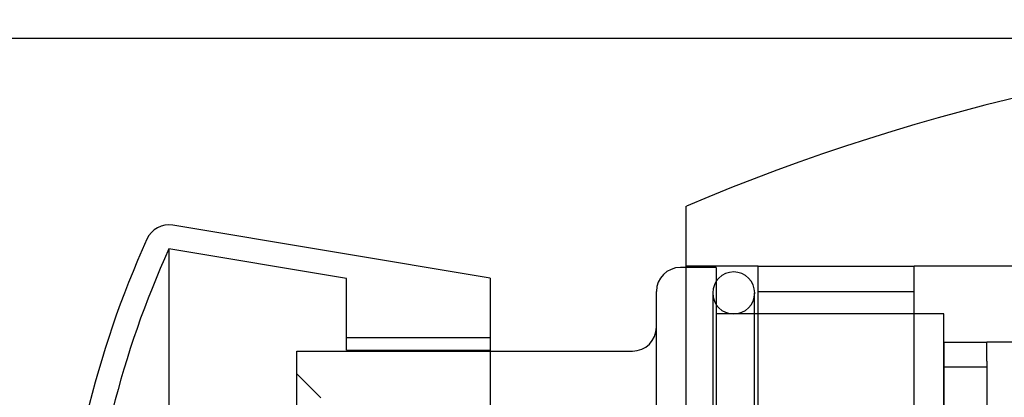
# Model space of a CAD drawing. Units: millimetres. Extents: x 0 to 411, y 0 to 204.
# Drawn here: x 190 to 202, y 57 to 62 of the extents above; entities that cross this region are included whole.
import ezdxf
from ezdxf import colors
from ezdxf.entities.mleader import LeaderData, LeaderLine
from ezdxf.enums import TextEntityAlignment as Align
from ezdxf.lldxf.tags import DXFTag
from ezdxf.math import Vec2, Vec3

# ---------------------------------------------------------------- set-up
doc = ezdxf.new("R2010")
doc.units = ezdxf.units.MM
for name, color, linetype in [('__SGF-CAD_ALTRES', 7, 'Continuous'), ('Default', 7, 'Continuous'), ('GRIF-10_CUERPO_P', 7, 'Continuous'), ('GRIF-10_K-', 7, 'Continuous'), ('GRIF-10_K-113', 7, 'Continuous'), ('GRIF-10_K-115', 7, 'Continuous'), ('Predeterminado', 7, 'Continuous')]:
    doc.layers.add(name, color=color, linetype=linetype)
doc.styles.add('SEACAD_Arial', font='arial.ttf')
tags = doc.linetypes.add('DOT2', pattern=[3.175, 0, -3.175]).pattern_tags.tags
tags[6:7] = [DXFTag(74, 4), DXFTag(75, 0), DXFTag(340, '0'), DXFTag(46, 0.0), DXFTag(50, 0.0), DXFTag(44, 0.0), DXFTag(45, 0.0)]
tags[4:5] = [DXFTag(74, 4), DXFTag(75, 0), DXFTag(340, '0'), DXFTag(46, 0.0), DXFTag(50, 0.0), DXFTag(44, 0.0), DXFTag(45, 0.0)]
doc.dimstyles.new('ISO', dxfattribs={"dimtxt": 3.125, "dimasz": 3.125, "dimexe": 1.5625, "dimexo": 0, "dimgap": 0.78125, "dimtad": 0, "dimdec": 0, "dimlfac": 3.333333, "dimtxsty": 'SEACAD_Arial', "dimblk1": '_SE_FILLED', "dimblk2": '_SE_FILLED', "dimsah": 1, "dimcen": 1.5625, "dimadec": 1, "dimazin": 0, "dimtfac": 0.5, "dimtmove": 0, "dimatfit": 3, "dimfxl": 1, "dimtolj": 1, "dimarcsym": 0})

# ---------------------------------------------------------------- blocks, each defined once
blk = doc.blocks.new('SE1')
at = {"layer": '__SGF-CAD_ALTRES', "color": 7, "linetype": 'DOT2'}
for p, q in [((201.377, 57.765), (201.377, 57.766)), ((201.917, 57.766), (201.377, 57.766)), ((201.377, 57.765), (201.377, 57.532)), ((201.917, 57.765), (201.917, 57.772)), ((202.667, 57.772), (201.917, 57.772)), ((201.917, 57.532), (201.917, 57.765)), ((201.377, 57.532), (201.377, 57.086)), ((201.917, 57.456), (201.377, 57.456)), ((201.917, 57.532), (201.917, 56.481)), ((201.377, 57.086), (201.377, 56.64))]:
    blk.add_line(p, q, dxfattribs=at)
at = {"layer": 'GRIF-10_CUERPO_P', "color": 7, "linetype": 'Continuous'}
blk.add_line((198.154, 48.374), (198.154, 59.474), dxfattribs=at)
at = {"layer": 'GRIF-10_CUERPO_P', "color": 7, "linetype": 'DOT2'}
for p, q in [((199.054, 58.724), (198.154, 58.724)), ((199.054, 49.124), (199.054, 58.724)), ((199.054, 58.724), (201.004, 58.724)), ((201.004, 49.124), (201.004, 58.724)), ((203.044, 58.724), (201.004, 58.724)), ((201.004, 58.4), (199.054, 58.4))]:
    blk.add_line(p, q, dxfattribs=at)
at = {"layer": 'GRIF-10_CUERPO_P', "color": 7, "linetype": 'Continuous'}
blk.add_arc((208.504, 35.019), 26.555, 71.2341, 112.9391, dxfattribs=at)
at = {"layer": 'GRIF-10_K-', "color": 7, "linetype": 'Continuous'}
for p, q in [((198.154, 58.706), (198.079, 58.706)), ((197.779, 49.442), (197.779, 58.406)), ((195.699, 57.659), (197.479, 57.659))]:
    blk.add_line(p, q, dxfattribs=at)
at = {"layer": 'GRIF-10_K-', "color": 7, "linetype": 'DOT2'}
for p, q in [((198.529, 58.706), (198.154, 58.706)), ((198.529, 58.706), (198.529, 49.142)), ((201.379, 58.124), (198.529, 58.124)), ((201.379, 49.724), (201.379, 58.124)), ((193.279, 57.659), (195.699, 57.659)), ((193.279, 56.083), (193.279, 57.659)), ((193.579, 57.074), (193.279, 57.374))]:
    blk.add_line(p, q, dxfattribs=at)
at = {"layer": 'GRIF-10_K-', "color": 7, "linetype": 'Continuous'}
for centre, start, end in [((198.079, 58.406), 90, 180), ((197.479, 57.959), 270, 0)]:
    blk.add_arc(centre, 0.3, start, end, dxfattribs=at)
at = {"layer": 'GRIF-10_K-113', "color": 7, "linetype": 'Continuous'}
for q in [(191.725, 59.234), (195.699, 49.274)]:
    blk.add_line((195.699, 58.574), q, dxfattribs=at)
at = {"layer": 'GRIF-10_K-113', "color": 7, "linetype": 'DOT2'}
for p, q in [((191.676, 58.938), (191.676, 48.91)), ((193.899, 58.569), (191.676, 58.938)), ((193.899, 57.67), (193.899, 58.569)), ((195.699, 57.824), (193.899, 57.824)), ((193.899, 57.67), (195.699, 57.67))]:
    blk.add_line(p, q, dxfattribs=at)
at = {"layer": 'GRIF-10_K-113', "color": 7, "linetype": 'Continuous'}
for centre, radius, start, end in [((191.676, 58.938), 0.3, 80.5709, 155.7645), ((202.814, 53.924), 12.515, 155.7645, 177.252)]:
    blk.add_arc(centre, radius, start, end, dxfattribs=at)
at = {"layer": 'GRIF-10_K-113', "color": 7, "linetype": 'DOT2'}
blk.add_arc((202.814, 53.924), 12.215, 155.7645, 175.8412, dxfattribs=at)
at = {"layer": 'GRIF-10_K-115', "color": 7, "linetype": 'DOT2'}
for p, q in [((198.484, 58.387), (198.484, 49.462)), ((199.009, 49.462), (199.009, 58.387))]:
    blk.add_line(p, q, dxfattribs=at)
for start, end in [(0, 180), (180, 0)]:
    blk.add_arc((198.747, 58.387), 0.263, start, end, dxfattribs=at)
blk = doc.blocks.new('DMBLK23')
at = {"layer": 'Default', "linetype": 'Continuous'}
for points in [[(180.462, 58.549), (181.47, 58.549), (180.966, 61.574)], [(180.462, 42.285), (180.966, 39.26), (181.47, 42.285)]]:
    blk.add_hatch(color=7, dxfattribs=at).paths.add_polyline_path(points)
at = {"layer": 'Default', "color": 7, "linetype": 'Continuous'}
for p, q in [((208.504, 61.574), (179.453, 61.574)), ((180.966, 61.574), (180.966, 53.843)), ((180.966, 46.991), (180.966, 39.26)), ((190.325, 39.26), (179.453, 39.26))]:
    blk.add_line(p, q, dxfattribs=at)
at = {"layer": 'Default', "color": 7, "linetype": 'Continuous', "style": 'SEACAD_Arial'}
blk.add_text('74', height=3.025, rotation=90, dxfattribs=at).set_placement((179.453, 48.05), align=Align.TOP_LEFT)
blk = doc.blocks.new('_SE_FILLED')
at = {"color": 0}
blk.add_line((0, 0), (-1, 0), dxfattribs=at)
blk.add_solid([(0, 0), (-1, -0.1665), (-1, 0.1665), (0, 0)], dxfattribs=at)

msp = doc.modelspace()

# ---------------------------------------------------------------- block references
at = {"layer": 'Default'}
msp.add_blockref('SE1', (0, 0), dxfattribs=at)

# ---------------------------------------------------------------- dimensions: what is measured, and where the dimension line sits
at = {"layer": 'Default', "color": 7, "linetype": 'Continuous'}
dim = msp.add_linear_dim(base=(180.9658, 39.2601), p1=(208.5042, 61.5743), p2=(203.1492, 39.2601), angle=90, text='\\A1;<>', dimstyle='ISO', override={"dimtxt": 3.025, "dimasz": 3.025, "dimexe": 1.5125, "dimgap": 0.75625, "dimcen": 1.5125}, dxfattribs=at)
dim.commit()
dim.dimension.update_dxf_attribs({"geometry": 'DMBLK23', "text_midpoint": (180.9658, 50.4172), "dimtype": 160})

# ---------------------------------------------------------------- leaders
ml = msp.add_multileader_mtext('Standard', dxfattribs=at)
ml.set_content('{\\pxsm0.9;\\fArial|b1||i0||c0|p34;\\W1.;Rosca: 1/2 Pulgada\\P}', color=256)
ml.set_leader_properties()
ml.build(insert=Vec2(0, 0))
ml.multileader.update_dxf_attribs({"dogleg_length": 0, "arrow_head_size": 2.5})
ctx = ml.context
ctx.base_point, ctx.char_height, ctx.arrow_head_size = Vec3(259.8787, 63.8385), 2.5, 2.5
notes = []
notes.append((ctx, [(0, (0, 0, 0), (0, 0), (1, 0), 1, [])]))
ctx.mtext.insert = Vec3(261.8787, 65.0885)
at = {"layer": 'Predeterminado', "color": 7, "linetype": 'Continuous'}
ml = msp.add_multileader_mtext('Standard', dxfattribs=at)
ml.set_content('{\\pxsm0.9;\\fArial|b1||i0||c0|p34;\\W1.;    GRIF-10-CUERPO\\P   CUERPO GRIFO 10\\P }', color=256)
ml.set_leader_properties()
ml.build(insert=Vec2(0, 0))
ml.multileader.update_dxf_attribs({"dogleg_length": 0, "arrow_head_size": 2.5})
ctx = ml.context
ctx.base_point, ctx.char_height, ctx.arrow_head_size = Vec3(202.98, 151.2592), 2.5, 2.5
notes.append((ctx, [(0, (0, 0, 0), (0, 0), (1, 0), 1, [])]))
ctx.mtext.insert = Vec3(204.98, 152.5092)
ml = msp.add_multileader_mtext('Standard', dxfattribs=at)
ml.set_content('{\\pxsm0.9;\\fArial|b1||i0||c0|p34;\\W1.;GRIF-10 K-113\\PTapón pulsador\\P}', color=256)
ml.set_leader_properties()
ml.build(insert=Vec2(0, 0))
ml.multileader.update_dxf_attribs({"dogleg_length": 0, "arrow_head_size": 2.5})
ctx = ml.context
ctx.base_point, ctx.char_height, ctx.arrow_head_size = Vec3(166.3239, 115.3558), 2.5, 2.5
notes.append((ctx, [(0, (0, 0, 0), (0, 0), (1, 0), 1, [])]))
ctx.mtext.insert = Vec3(168.3239, 116.6058)
ml = msp.add_multileader_mtext('Standard', dxfattribs=at)
ml.set_content('{\\pxsm0.9;\\fArial|b1||i0||c0|p34;\\W1.;   GRIF-10 K-112\\PMuelle del pulsador\\P}', color=256)
ml.set_leader_properties()
ml.build(insert=Vec2(0, 0))
ml.multileader.update_dxf_attribs({"dogleg_length": 0, "arrow_head_size": 2.5})
ctx = ml.context
ctx.base_point, ctx.char_height, ctx.arrow_head_size = Vec3(176.094, 92.8262), 2.5, 2.5
notes.append((ctx, [(0, (0, 0, 0), (0, 0), (1, 0), 1, [])]))
ctx.mtext.insert = Vec3(178.094, 94.0762)
for ctx, leaders in notes:
    for number, flags, end, landing, length, lines in leaders:
        leader = LeaderData()
        leader.index, (leader.has_last_leader_line, leader.has_dogleg_vector, leader.attachment_direction) = number, flags
        leader.last_leader_point, leader.dogleg_vector, leader.dogleg_length = Vec3(end), Vec3(landing), length
        for number, points, colour, breaks in lines:
            line = LeaderLine()
            line.index, line.vertices, line.color, line.breaks = number, Vec3.list(points), colors.encode_raw_color(colour), breaks
            leader.lines.append(line)
        ctx.leaders.append(leader)

doc.saveas('drawing.dxf')
